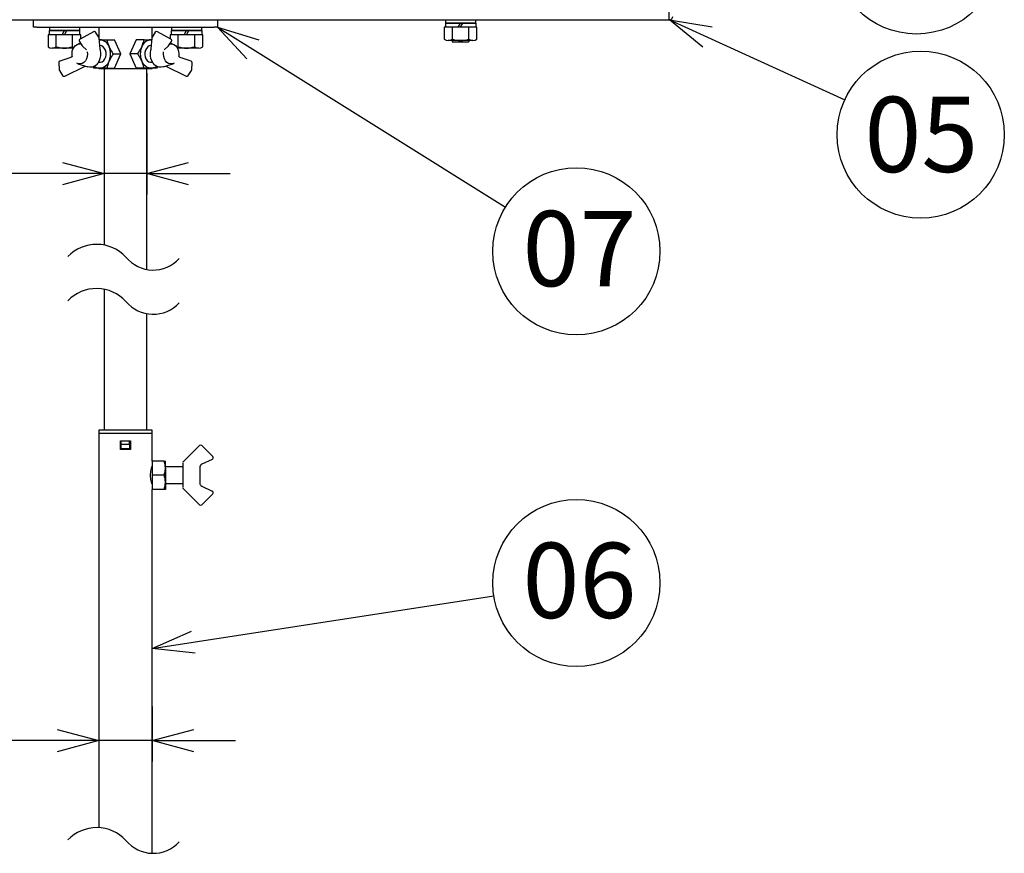
# Model space of a CAD drawing. Extents: x 957 to 1362, y 388 to 668.
# Drawn here: x 1149 to 1208, y 559 to 609 of the extents above; entities that cross this region are included whole.
import ezdxf

# ---------------------------------------------------------------- set-up
doc = ezdxf.new("R2010")
doc.units = 0
doc.header["$LTSCALE"] = 6.750431
doc.header["$MEASUREMENT"] = 0
doc.layers.get('0').update_dxf_attribs({"linetype": 'CONTINUOUS'})
doc.styles.add('高4.5', font='txt.shx', dxfattribs={"height": 4.5, "bigfont": 'bigfont.shx'})

msp = doc.modelspace()

# ---------------------------------------------------------------- linework, layer by layer
at = {"color": 3}
for p, q in [((1187.443, 611.503), (1187.443, 608.903)), ((1122.393, 608.903), (1187.493, 608.903)), ((1153.673, 605.953), (1153.673, 595.415)), ((1156.213, 593.96), (1156.213, 605.953)), ((1153.673, 592.768), (1153.673, 584.342)), ((1156.213, 584.342), (1156.213, 591.312)), ((1153.353, 584.342), (1153.353, 584.142)), ((1154.943, 584.342), (1153.353, 584.342)), ((1156.533, 584.342), (1154.943, 584.342)), ((1156.533, 584.142), (1156.533, 584.342)), ((1153.353, 584.142), (1153.353, 560.549)), ((1156.533, 582.492), (1156.533, 584.142)), ((1156.533, 582.492), (1156.533, 581.642)), ((1156.533, 581.642), (1156.533, 580.792)), ((1156.533, 559.019), (1156.533, 580.792))]:
    msp.add_line(p, q, dxfattribs=at)
at = {"color": 7}
for p, q in [((1149.443, 608.453), (1149.443, 608.903)), ((1149.443, 608.903), (1149.643, 608.903)), ((1149.643, 608.903), (1160.243, 608.903)), ((1160.243, 608.903), (1160.443, 608.903)), ((1160.443, 608.903), (1160.443, 608.453)), ((1175.903, 608.703), (1174.083, 608.703)), ((1174.083, 608.703), (1174.083, 608.453)), ((1174.093, 608.903), (1174.093, 608.703)), ((1174.093, 608.703), (1175.893, 608.703)), ((1174.849, 608.453), (1174.993, 608.703)), ((1174.993, 608.453), (1175.137, 608.703)), ((1175.893, 608.903), (1175.893, 608.703)), ((1175.903, 608.703), (1175.903, 608.453)), ((1149.643, 608.453), (1149.443, 608.453)), ((1149.643, 608.453), (1160.243, 608.453)), ((1152.274, 608.003), (1150.311, 608.003)), ((1150.311, 608.003), (1150.311, 607.288)), ((1152.203, 608.253), (1150.383, 608.253)), ((1150.383, 608.253), (1150.383, 608.003)), ((1152.203, 608.003), (1150.383, 608.003)), ((1150.393, 608.453), (1152.193, 608.453)), ((1150.393, 608.453), (1150.393, 608.253)), ((1150.393, 608.253), (1152.193, 608.253)), ((1150.802, 607.288), (1150.802, 608.003)), ((1151.149, 608.003), (1151.293, 608.253)), ((1151.293, 608.003), (1151.437, 608.253)), ((1151.784, 607.288), (1151.784, 608.003)), ((1152.193, 608.453), (1152.193, 608.253)), ((1152.203, 608.253), (1152.203, 608.003)), ((1153.025, 608.184), (1152.224, 607.746)), ((1152.274, 607.774), (1152.274, 608.003)), ((1153.35, 607.85), (1153.157, 608.15)), ((1153.353, 608.453), (1153.353, 607.845)), ((1156.533, 607.845), (1156.533, 608.453)), ((1156.729, 608.15), (1156.536, 607.85)), ((1157.662, 607.746), (1156.861, 608.184)), ((1159.574, 608.003), (1157.611, 608.003)), ((1157.611, 608.003), (1157.611, 607.774)), ((1159.503, 608.253), (1157.683, 608.253)), ((1157.683, 608.253), (1157.683, 608.003)), ((1159.503, 608.003), (1157.683, 608.003)), ((1157.693, 608.453), (1159.493, 608.453)), ((1157.693, 608.453), (1157.693, 608.253)), ((1157.693, 608.253), (1159.493, 608.253)), ((1158.102, 607.288), (1158.102, 608.003)), ((1158.449, 608.003), (1158.593, 608.253)), ((1158.593, 608.003), (1158.737, 608.253)), ((1159.084, 607.288), (1159.084, 608.003)), ((1159.493, 608.453), (1159.493, 608.253)), ((1159.503, 608.253), (1159.503, 608.003)), ((1159.574, 607.288), (1159.574, 608.003)), ((1160.443, 608.453), (1160.243, 608.453)), ((1175.974, 608.453), (1174.011, 608.453)), ((1174.011, 608.453), (1174.011, 607.738)), ((1175.903, 608.453), (1174.083, 608.453)), ((1174.502, 607.738), (1174.502, 608.453)), ((1175.484, 607.738), (1175.484, 608.453)), ((1175.974, 607.738), (1175.974, 608.453)), ((1151.871, 607.264), (1151.957, 607.359)), ((1151.957, 607.359), (1152.058, 607.423)), ((1152.058, 607.423), (1152.168, 607.454)), ((1152.261, 607.491), (1152.098, 607.439)), ((1152.168, 607.454), (1152.28, 607.449)), ((1152.188, 607.605), (1152.363, 607.332)), ((1152.28, 607.449), (1152.289, 607.447)), ((1153.433, 607.157), (1153.365, 607.806)), ((1153.407, 607.703), (1153.376, 607.702)), ((1153.376, 607.703), (1153.407, 607.703)), ((1153.415, 607.353), (1153.407, 607.353)), ((1153.518, 607.331), (1153.415, 607.353)), ((1153.613, 607.274), (1153.518, 607.331)), ((1153.831, 607.703), (1154.297, 607.703)), ((1154.673, 606.853), (1154.297, 607.703)), ((1155.589, 607.703), (1155.213, 606.853)), ((1156.054, 607.703), (1155.589, 607.703)), ((1156.367, 607.331), (1156.273, 607.274)), ((1156.47, 607.353), (1156.367, 607.331)), ((1156.521, 607.806), (1156.453, 607.157)), ((1156.479, 607.353), (1156.47, 607.353)), ((1156.51, 607.702), (1156.479, 607.703)), ((1157.523, 607.332), (1157.698, 607.605)), ((1157.597, 607.447), (1157.605, 607.449)), ((1157.605, 607.449), (1157.718, 607.454)), ((1157.787, 607.439), (1157.625, 607.491)), ((1157.718, 607.454), (1157.828, 607.423)), ((1157.828, 607.423), (1157.929, 607.359)), ((1157.929, 607.359), (1158.015, 607.264)), ((1175.729, 607.653), (1174.257, 607.653)), ((1174.493, 607.583), (1175.493, 607.583)), ((1151.836, 607.203), (1150.557, 607.203)), ((1151.746, 606.864), (1151.762, 607.01)), ((1151.758, 606.718), (1151.746, 606.864)), ((1151.762, 607.01), (1151.804, 607.146)), ((1151.804, 607.146), (1151.871, 607.264)), ((1152.382, 607.31), (1152.622, 607.104)), ((1152.67, 606.842), (1152.655, 606.696)), ((1152.659, 606.988), (1152.67, 606.842)), ((1153.448, 606.747), (1153.418, 606.583)), ((1153.428, 607.082), (1153.452, 606.916)), ((1153.452, 606.916), (1153.448, 606.747)), ((1153.692, 607.186), (1153.613, 607.274)), ((1153.751, 607.073), (1153.692, 607.186)), ((1153.783, 606.944), (1153.751, 607.073)), ((1153.764, 606.675), (1153.788, 606.808)), ((1153.788, 606.808), (1153.783, 606.944)), ((1154.207, 606.853), (1154.673, 606.853)), ((1154.297, 606.003), (1154.673, 606.853)), ((1155.213, 606.853), (1155.589, 606.003)), ((1155.678, 606.853), (1155.213, 606.853)), ((1156.102, 606.944), (1156.098, 606.808)), ((1156.098, 606.808), (1156.121, 606.675)), ((1156.135, 607.073), (1156.102, 606.944)), ((1156.193, 607.186), (1156.135, 607.073)), ((1156.273, 607.274), (1156.193, 607.186)), ((1156.434, 606.916), (1156.457, 607.082)), ((1156.437, 606.747), (1156.434, 606.916)), ((1156.468, 606.583), (1156.437, 606.747)), ((1157.215, 606.842), (1157.227, 606.988)), ((1157.231, 606.696), (1157.215, 606.842)), ((1157.263, 607.104), (1157.504, 607.31)), ((1158.015, 607.264), (1158.081, 607.146)), ((1159.329, 607.203), (1158.049, 607.203)), ((1158.081, 607.146), (1158.123, 607.01)), ((1158.123, 607.01), (1158.139, 606.864)), ((1158.139, 606.864), (1158.128, 606.718)), ((1150.95, 606.313), (1150.978, 605.904)), ((1151.671, 606.649), (1151.016, 606.414)), ((1151.758, 606.71), (1151.751, 606.702)), ((1151.758, 606.706), (1151.758, 606.704)), ((1152.137, 606.257), (1152.028, 606.297)), ((1152.098, 606.267), (1152.695, 606.076)), ((1152.249, 606.252), (1152.137, 606.257)), ((1152.359, 606.283), (1152.249, 606.252)), ((1152.46, 606.347), (1152.359, 606.283)), ((1152.546, 606.442), (1152.46, 606.347)), ((1152.613, 606.56), (1152.546, 606.442)), ((1152.655, 606.696), (1152.613, 606.56)), ((1153.183, 606.189), (1153.069, 606.11)), ((1153.282, 606.298), (1153.183, 606.189)), ((1153.362, 606.431), (1153.282, 606.298)), ((1153.319, 606.353), (1153.407, 606.353)), ((1153.418, 606.583), (1153.362, 606.431)), ((1153.407, 606.353), (1153.45, 606.356)), ((1153.45, 606.356), (1153.551, 606.39)), ((1153.551, 606.39), (1153.641, 606.458)), ((1153.641, 606.458), (1153.714, 606.555)), ((1153.714, 606.555), (1153.764, 606.675)), ((1156.121, 606.675), (1156.171, 606.555)), ((1156.171, 606.555), (1156.244, 606.458)), ((1156.244, 606.458), (1156.335, 606.39)), ((1156.335, 606.39), (1156.436, 606.356)), ((1156.436, 606.356), (1156.479, 606.353)), ((1156.524, 606.431), (1156.468, 606.583)), ((1156.479, 606.353), (1156.566, 606.353)), ((1156.604, 606.298), (1156.524, 606.431)), ((1156.703, 606.189), (1156.604, 606.298)), ((1156.817, 606.11), (1156.703, 606.189)), ((1157.191, 606.076), (1157.787, 606.267)), ((1157.273, 606.56), (1157.231, 606.696)), ((1157.339, 606.442), (1157.273, 606.56)), ((1157.425, 606.347), (1157.339, 606.442)), ((1157.527, 606.283), (1157.425, 606.347)), ((1157.637, 606.252), (1157.527, 606.283)), ((1157.749, 606.257), (1157.637, 606.252)), ((1157.857, 606.297), (1157.749, 606.257)), ((1158.135, 606.702), (1158.128, 606.709)), ((1158.128, 606.705), (1158.13, 606.701)), ((1158.87, 606.414), (1158.215, 606.649)), ((1158.908, 605.904), (1158.936, 606.313)), ((1150.993, 605.856), (1151.186, 605.556)), ((1151.315, 605.521), (1152.531, 606.129)), ((1152.815, 606.054), (1152.695, 606.076)), ((1152.944, 606.065), (1152.815, 606.054)), ((1153.069, 606.11), (1152.944, 606.065)), ((1153.079, 606.003), (1153.021, 606.095)), ((1153.353, 606.003), (1153.353, 605.953)), ((1156.533, 605.953), (1153.353, 605.953)), ((1153.831, 606.003), (1154.297, 606.003)), ((1156.054, 606.003), (1155.589, 606.003)), ((1156.533, 605.953), (1156.533, 606.003)), ((1156.864, 606.094), (1156.806, 606.003)), ((1156.941, 606.065), (1156.817, 606.11)), ((1157.07, 606.054), (1156.941, 606.065)), ((1157.191, 606.076), (1157.07, 606.054)), ((1157.355, 606.129), (1158.571, 605.521)), ((1158.699, 605.556), (1158.892, 605.856)), ((1154.943, 584.142), (1153.353, 584.142)), ((1156.533, 584.142), (1154.943, 584.142)), ((1154.643, 583.692), (1155.243, 583.692)), ((1154.643, 583.192), (1154.643, 583.692)), ((1155.243, 583.192), (1154.643, 583.192)), ((1154.693, 583.492), (1154.693, 583.692)), ((1154.693, 583.692), (1155.193, 583.692)), ((1154.693, 583.492), (1155.193, 583.492)), ((1154.693, 583.242), (1155.193, 583.242)), ((1155.193, 583.492), (1155.193, 583.692)), ((1155.243, 583.692), (1155.243, 583.192)), ((1158.393, 582.442), (1159.364, 583.412)), ((1159.505, 583.412), (1160.164, 582.754)), ((1160.136, 582.593), (1159.507, 582.296)), ((1157.257, 582.492), (1156.533, 582.492)), ((1157.333, 582.067), (1157.333, 582.492)), ((1158.393, 582.142), (1157.333, 582.142)), ((1157.333, 582.067), (1157.333, 581.217)), ((1158.393, 582.415), (1158.393, 582.442)), ((1158.393, 580.907), (1158.393, 582.376)), ((1159.393, 582.174), (1159.393, 581.109)), ((1157.257, 581.642), (1156.533, 581.642)), ((1157.333, 581.217), (1157.333, 580.792)), ((1157.333, 581.142), (1158.393, 581.142)), ((1158.393, 580.842), (1158.393, 580.868)), ((1159.364, 579.871), (1158.393, 580.842)), ((1159.507, 580.987), (1160.136, 580.691)), ((1157.257, 580.792), (1156.533, 580.792)), ((1160.164, 580.529), (1159.505, 579.871))]:
    msp.add_line(p, q, dxfattribs=at)
at = {"color": 0, "linetype": 'ByBlock', "lineweight": -2}
for p, q in [((1189.487, 607.253), (1187.493, 608.903)), ((1187.493, 608.903), (1190.045, 608.471)), ((1187.493, 608.903), (1189.766, 607.862)), ((1162.209, 606.561), (1160.443, 608.453)), ((1160.443, 608.453), (1162.918, 607.697)), ((1160.443, 608.453), (1162.563, 607.129)), ((1151.173, 600.362), (1153.673, 599.692)), ((1156.213, 599.692), (1158.713, 600.362)), ((1153.673, 599.692), (1151.173, 599.022)), ((1153.673, 599.692), (1151.173, 599.692)), ((1158.713, 599.022), (1156.213, 599.692)), ((1156.213, 599.692), (1158.713, 599.692)), ((1156.533, 571.272), (1158.902, 572.315)), ((1156.533, 571.272), (1159.004, 571.653)), ((1159.106, 570.991), (1156.533, 571.272)), ((1150.853, 566.43), (1153.353, 565.76)), ((1156.533, 565.76), (1159.033, 566.43)), ((1153.353, 565.76), (1150.853, 565.09)), ((1153.353, 565.76), (1150.853, 565.76)), ((1159.033, 565.09), (1156.533, 565.76)), ((1156.533, 565.76), (1159.033, 565.76))]:
    msp.add_line(p, q, dxfattribs=at)
at = {"linetype": 'Continuous'}
for p, q in [((1174.493, 607.653), (1174.493, 607.583)), ((1175.493, 607.653), (1175.493, 607.583)), ((1189.766, 607.862), (1197.975, 604.104)), ((1159.004, 571.653), (1176.978, 574.426))]:
    msp.add_line(p, q, dxfattribs=at)
at = {"color": 7, "linetype": 'Continuous'}
msp.add_line((1162.563, 607.129), (1177.679, 597.69), dxfattribs=at)
for p, q in [((1153.673, 605.703), (1153.673, 598.442)), ((1156.213, 605.703), (1156.213, 598.442)), ((1151.173, 599.692), (1123.323, 599.692)), ((1156.213, 599.692), (1153.673, 599.692)), ((1158.713, 599.692), (1161.213, 599.692)), ((1153.353, 567.804), (1153.353, 564.51)), ((1156.533, 567.804), (1156.533, 564.51)), ((1150.853, 565.76), (1124.003, 565.76)), ((1156.533, 565.76), (1153.353, 565.76)), ((1159.033, 565.76), (1161.533, 565.76))]:
    msp.add_line(p, q)
for centre in [(1202.267, 613.045), (1202.521, 602.022), (1181.92, 595.042), (1181.92, 575.188)]:
    msp.add_circle(centre, 5)
at = {"color": 3}
msp.add_arc((1187.493, 609.103), 0.2, 270, 0, dxfattribs=at)
at = {"color": 7}
for centre, radius, start, end in [((1153.073, 608.096), 0.1, 32.73241, 118.64059), ((1156.813, 608.096), 0.1, 61.35941, 147.26759), ((1152.272, 607.659), 0.1, 118.64059, 212.73241), ((1152.447, 607.386), 0.1, 212.73241, 229.3914), ((1153.266, 607.796), 0.1, 5.98679, 32.73241), ((1153.363, 607.059), 0.645, 19.83402, 86.15712), ((1156.522, 607.059), 0.645, 93.84289, 160.16598), ((1156.62, 607.796), 0.1, 147.26759, 174.01321), ((1157.439, 607.386), 0.1, 310.6086, 327.26759), ((1157.614, 607.659), 0.1, 327.26759, 61.35941), ((1174.257, 608.05), 0.397, 231.78679, 308.21321), ((1174.993, 609.112), 1.459, 250.34714, 289.65286), ((1175.729, 608.05), 0.397, 231.78679, 308.21321), ((1150.557, 607.6), 0.397, 231.78679, 308.21321), ((1151.293, 608.662), 1.459, 250.34714, 289.65286), ((1152.029, 607.6), 0.397, 231.78679, 244.4582), ((1152.984, 606.853), 1.074, 336.69172, 23.30828), ((1156.902, 606.853), 1.074, 156.6917, 203.3083), ((1157.857, 607.6), 0.397, 295.54182, 308.21321), ((1158.593, 608.662), 1.459, 250.34714, 289.65286), ((1159.329, 607.6), 0.397, 231.78679, 308.21321), ((1151.05, 606.32), 0.1, 109.72827, 183.89224), ((1153.363, 606.647), 0.645, 273.84235, 340.16651), ((1156.522, 606.647), 0.645, 199.83349, 266.15764), ((1158.836, 606.32), 0.1, 356.10776, 70.27173), ((1151.077, 605.91), 0.1, 183.89224, 212.73241), ((1151.27, 605.61), 0.1, 212.73241, 296.56003), ((1153.425, 606.579), 0.576, 233.29376, 268.14205), ((1156.461, 606.577), 0.575, 271.8172, 306.74699), ((1158.615, 605.61), 0.1, 243.43997, 327.26759), ((1158.808, 605.91), 0.1, 327.26759, 356.10776), ((1159.434, 583.342), 0.1, 45, 135), ((1160.093, 582.683), 0.1, 295.29518, 45), ((1159.593, 582.115), 0.2, 115.31078, 179.99648), ((1159.593, 582.115), 0.2, 115.29518, 180), ((1159.593, 581.168), 0.2, 180.00352, 244.68922), ((1159.593, 581.168), 0.2, 180, 244.70482), ((1160.093, 580.6), 0.1, 315, 64.70482), ((1159.434, 579.942), 0.1, 225, 315)]:
    msp.add_arc(centre, radius, start, end, dxfattribs=at)
at = {"linetype": 'Continuous'}
for centre, radius, start, end in [((1153.219, 593.074), 2.385, 42.71795, 135.99543), ((1156.602, 596.039), 2.116, 219.56797, 317.63961), ((1153.219, 590.427), 2.385, 42.71795, 135.99543), ((1156.602, 593.392), 2.116, 219.56797, 317.63961), ((1153.219, 558.168), 2.385, 42.71795, 135.99543), ((1156.602, 561.133), 2.116, 219.56797, 317.63961)]:
    msp.add_arc(centre, radius, start, end, dxfattribs=at)
at = {"color": 7}
for centre, major_axis, ratio, start_param, end_param in [((1153.338, 607.104), (0.06, 0.113), 0.660428, -1.226735, -0.781018), ((1156.548, 607.104), (-0.06, 0.113), 0.660428, 0.781018, 1.226735), ((1151.775, 606.58), (0.018, 0.142), 0.480049, 0.43552, 0.595778), ((1158.111, 606.58), (-0.018, 0.142), 0.480049, -0.595778, -0.43552)]:
    msp.add_ellipse(centre, major_axis=major_axis, ratio=ratio, start_param=start_param, end_param=end_param, dxfattribs=at)
for points, knots in [([(1153.407, 607.703), (1153.416, 607.703), (1153.483, 607.703), (1153.621, 607.703), (1153.761, 607.703), (1153.831, 607.703)], [0, 0, 0, 0, 0.070088, 0.530783, 1, 1, 1, 1]), ([(1153.831, 607.703), (1153.858, 607.6), (1153.894, 607.459), (1153.955, 607.316), (1153.97, 607.278)], [0, 0, 0, 0, 0.738421, 1, 1, 1, 1]), ([(1155.915, 607.278), (1155.931, 607.316), (1155.992, 607.459), (1156.028, 607.6), (1156.054, 607.703)], [0, 0, 0, 0, 0.261579, 1, 1, 1, 1]), ([(1156.054, 607.703), (1156.129, 607.703), (1156.28, 607.703), (1156.412, 607.703), (1156.479, 607.703)], [0, 0, 0, 0, 0.495458, 1, 1, 1, 1]), ([(1156.479, 607.703), (1156.488, 607.703), (1156.499, 607.703), (1156.508, 607.703), (1156.51, 607.703)], [0, 0, 0, 0, 0.852708, 1, 1, 1, 1]), ([(1153.429, 607.105), (1153.428, 607.101), (1153.426, 607.093), (1153.428, 607.085), (1153.428, 607.082)], [0, 0, 0, 0, 0.589296, 1, 1, 1, 1]), ([(1153.97, 607.278), (1154.024, 607.17), (1154.095, 607.026), (1154.185, 606.887), (1154.207, 606.853)], [0, 0, 0, 0, 0.751324, 1, 1, 1, 1]), ([(1154.207, 606.853), (1154.163, 606.784), (1154.074, 606.645), (1154.005, 606.501), (1153.97, 606.428)], [0, 0, 0, 0, 0.495454, 1, 1, 1, 1]), ([(1155.678, 606.853), (1155.701, 606.887), (1155.791, 607.026), (1155.862, 607.17), (1155.915, 607.278)], [0, 0, 0, 0, 0.248676, 1, 1, 1, 1]), ([(1155.915, 606.428), (1155.911, 606.438), (1155.877, 606.514), (1155.802, 606.658), (1155.72, 606.788), (1155.678, 606.853)], [0, 0, 0, 0, 0.070095, 0.530784, 1, 1, 1, 1]), ([(1156.457, 607.082), (1156.458, 607.086), (1156.459, 607.094), (1156.458, 607.101), (1156.457, 607.105)], [0, 0, 0, 0, 0.500012, 1, 1, 1, 1]), ([(1151.748, 606.703), (1151.739, 606.693), (1151.719, 606.669), (1151.689, 606.659), (1151.672, 606.653)], [0, 0, 0, 0, 0.420358, 1, 1, 1, 1]), ([(1151.758, 606.718), (1151.758, 606.717), (1151.757, 606.712), (1151.758, 606.709), (1151.758, 606.706)], [0, 0, 0, 0, 0.270586, 1, 1, 1, 1]), ([(1153.97, 606.428), (1153.966, 606.418), (1153.933, 606.342), (1153.88, 606.198), (1153.848, 606.068), (1153.831, 606.003)], [0, 0, 0, 0, 0.0700843, 0.5307841, 1, 1, 1, 1]), ([(1156.054, 606.003), (1156.037, 606.072), (1156.003, 606.211), (1155.945, 606.355), (1155.915, 606.428)], [0, 0, 0, 0, 0.495455, 1, 1, 1, 1]), ([(1157.785, 606.27), (1157.786, 606.271), (1157.793, 606.273), (1157.81, 606.278), (1157.831, 606.286), (1157.841, 606.29)], [0, 0, 0, 0, 0.063587, 0.533421, 1, 1, 1, 1]), ([(1158.128, 606.718), (1158.128, 606.714), (1158.129, 606.71), (1158.128, 606.706), (1158.127, 606.706)], [0, 0, 0, 0, 0.852973, 1, 1, 1, 1]), ([(1158.127, 606.703), (1158.127, 606.703), (1158.128, 606.702), (1158.127, 606.704), (1158.128, 606.705), (1158.128, 606.705)], [0, 0, 0, 0, 0.03787, 0.836706, 1, 1, 1, 1]), ([(1158.213, 606.65), (1158.193, 606.659), (1158.163, 606.671), (1158.144, 606.696), (1158.138, 606.703)], [0, 0, 0, 0, 0.701695, 1, 1, 1, 1]), ([(1153.407, 606.003), (1153.398, 606.003), (1153.331, 606.003), (1153.214, 606.003), (1153.125, 606.003), (1153.079, 606.003)], [0, 0, 0, 0, 0.070088, 0.530783, 1, 1, 1, 1]), ([(1153.831, 606.003), (1153.757, 606.003), (1153.606, 606.003), (1153.473, 606.003), (1153.407, 606.003)], [0, 0, 0, 0, 0.4954581, 1, 1, 1, 1]), ([(1156.479, 606.003), (1156.47, 606.003), (1156.402, 606.003), (1156.264, 606.003), (1156.125, 606.003), (1156.054, 606.003)], [0, 0, 0, 0, 0.070088, 0.530783, 1, 1, 1, 1]), ([(1156.806, 606.003), (1156.759, 606.003), (1156.663, 606.003), (1156.541, 606.003), (1156.479, 606.003)], [0, 0, 0, 0, 0.495458, 1, 1, 1, 1]), ([(1154.693, 583.242), (1154.693, 583.313), (1154.693, 583.396), (1154.693, 583.479), (1154.693, 583.492)], [0, 0, 0, 0, 0.851068, 1, 1, 1, 1]), ([(1155.193, 583.492), (1155.193, 583.479), (1155.193, 583.396), (1155.193, 583.313), (1155.193, 583.242)], [0, 0, 0, 0, 0.148932, 1, 1, 1, 1]), ([(1157.333, 582.067), (1157.333, 582.077), (1157.332, 582.153), (1157.315, 582.297), (1157.277, 582.426), (1157.257, 582.492)], [0, 0, 0, 0, 0.070084, 0.530789, 1, 1, 1, 1]), ([(1157.257, 582.492), (1157.268, 582.492), (1157.313, 582.492), (1157.324, 582.492), (1157.333, 582.492)], [0, 0, 0, 0, 0.2486776, 1, 1, 1, 1]), ([(1157.257, 581.642), (1157.278, 581.711), (1157.321, 581.85), (1157.329, 581.994), (1157.333, 582.067)], [0, 0, 0, 0, 0.495449, 1, 1, 1, 1]), ([(1159.395, 582.179), (1159.395, 582.171), (1159.393, 582.149), (1159.393, 582.128), (1159.393, 582.115), (1159.393, 582.115)], [0, 0, 0, 0, 0.384448, 0.987313, 1, 1, 1, 1]), ([(1157.333, 581.217), (1157.333, 581.227), (1157.332, 581.303), (1157.315, 581.447), (1157.277, 581.576), (1157.257, 581.642)], [0, 0, 0, 0, 0.070084, 0.530789, 1, 1, 1, 1]), ([(1157.257, 580.792), (1157.278, 580.861), (1157.321, 581), (1157.329, 581.144), (1157.333, 581.217)], [0, 0, 0, 0, 0.495459, 1, 1, 1, 1]), ([(1157.333, 580.792), (1157.324, 580.792), (1157.313, 580.792), (1157.268, 580.792), (1157.257, 580.792)], [0, 0, 0, 0, 0.7513224, 1, 1, 1, 1])]:
    msp.add_open_spline(points, degree=3, knots=knots, dxfattribs=at)
at = {"color": 3}
for points, knots in [([(1156.444, 581.642), (1156.446, 581.699), (1156.45, 581.813), (1156.477, 581.967), (1156.507, 582.086), (1156.53, 582.158), (1156.531, 582.16), (1156.531, 582.161)], [0, 0, 0, 0, 0.206758, 0.413235, 0.626932, 0.845977, 1, 1, 1, 1]), ([(1156.531, 581.121), (1156.531, 581.123), (1156.53, 581.126), (1156.508, 581.195), (1156.478, 581.311), (1156.45, 581.466), (1156.446, 581.584), (1156.444, 581.642)], [0, 0, 0, 0, 0.159596, 0.362931, 0.573745, 0.792525, 1, 1, 1, 1])]:
    msp.add_open_spline(points, degree=3, knots=knots, dxfattribs=at)

# ---------------------------------------------------------------- texts
at = {"color": 4, "style": '高4.5'}
for s, p in [('05', (1199.15, 599.789)), ('07', (1178.698, 592.956)), ('06', (1178.698, 573.101))]:
    msp.add_text(s, height=4.5, dxfattribs=at).set_placement(p)

doc.saveas('drawing.dxf')
